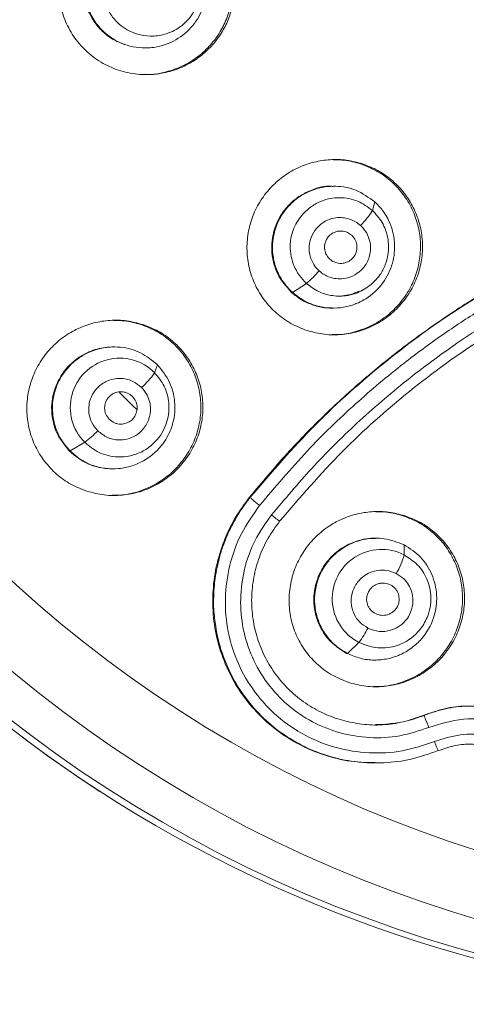
# Model space of a CAD drawing. Units: millimetres. Extents: x -182 to 515, y -200 to 428.
# Drawn here: x 275 to 287, y 322 to 348 of the extents above; entities that cross this region are included whole.
import ezdxf

# ---------------------------------------------------------------- set-up
doc = ezdxf.new("R2010")
doc.units = ezdxf.units.MM

msp = doc.modelspace()

# ---------------------------------------------------------------- linework, layer by layer
at = {"color": 7, "linetype": 'Continuous', "lineweight": 18}
for p, q in [((278.168, 346.974), (278.189, 346.974)), ((283.835, 343.932), (283.888, 343.932)), ((283.142, 343.345), (283.12, 343.345)), ((284.211, 342.934), (284.149, 342.709)), ((282.051, 340.556), (282.419, 340.794)), ((282.029, 340.556), (282.051, 340.556)), ((283.098, 340.145), (283.119, 340.145)), ((278.074, 339.714), (278.126, 339.714)), ((277.377, 339.127), (277.356, 339.127)), ((278.509, 338.658), (278.437, 338.448)), ((276.218, 336.395), (276.602, 336.624)), ((276.195, 336.395), (276.218, 336.395)), ((277.326, 335.927), (277.348, 335.927)), ((280.923, 335.179), (280.944, 335.179)), ((284.949, 334.694), (285.001, 334.694)), ((284.256, 334.106), (284.232, 334.106)), ((284.979, 333.932), (284.981, 333.667)), ((283.493, 331.081), (283.796, 331.368)), ((283.47, 331.081), (283.493, 331.081)), ((284.195, 330.906), (284.217, 330.906)), ((285.483, 329.454), (285.501, 329.454)), ((284.213, 328.206), (284.238, 328.206))]:
    msp.add_line(p, q, dxfattribs=at)
at = {"color": 7, "linetype": 'Continuous', "lineweight": 18, "flags": 128}
msp.add_lwpolyline([(277.969, 337.488), (277.859, 337.592), (277.511, 337.93)], dxfattribs=at)
at = {"color": 7, "linetype": 'Continuous', "lineweight": 18}
for centre, radius, start, end in [((296.073, 356.831), 34.85, 90.2497, 269.7503), ((296.501, 356.831), 34.102, 90.2515, 269.7485), ((296.664, 356.831), 32.425, 90.2533, 269.7467), ((296.13, 356.831), 35.057, 180, 236.9219), ((295.921, 356.679), 34.809, 179.7503, 0.2497), ((282.23, 343.922), 2.271, 314.9787, 327.7107), ((280.662, 342.871), 2.721, 310.2335, 320.1143), ((277.518, 337.537), 1.294, 44.7257, 224.9261), ((276.449, 339.87), 2.444, 312.272, 324.4247), ((274.933, 338.852), 2.784, 306.8173, 316.19), ((284.388, 332.518), 1.293, 62.6685, 242.7515), ((282.963, 334.234), 2.097, 329.8047, 344.2953), ((282.158, 332.636), 2.071, 322.2539, 334.6146)]:
    msp.add_arc(centre, radius, start, end, dxfattribs=at)
for points, knots in [([(279.665, 349.225), (279.701, 349.13), (279.75, 349.002), (279.788, 348.801), (279.818, 348.501), (279.745, 348.045), (279.456, 347.535), (279.005, 347.153), (278.55, 346.995), (278.253, 346.973), (278.154, 346.974), (278.124, 346.975), (278.009, 346.981), (277.792, 347.013), (277.479, 347.126), (277.25, 347.271), (277.069, 347.427), (276.89, 347.616), (276.79, 347.804), (276.727, 347.923)], [0, 0, 0, 0, 0.060645, 0.081692, 0.121769, 0.240977, 0.350611, 0.465524, 0.586993, 0.630795, 0.642963, 0.646611, 0.648632, 0.711713, 0.776994, 0.845755, 0.873178, 0.919828, 1, 1, 1, 1]), ([(279.53, 349.102), (279.569, 348.994), (279.647, 348.771), (279.646, 348.421), (279.558, 348.08), (279.377, 347.766), (279.091, 347.488), (278.719, 347.318), (278.333, 347.268), (277.996, 347.32), (277.724, 347.438), (277.503, 347.592), (277.311, 347.793), (277.222, 347.961), (277.174, 348.054)], [0, 0, 0, 0, 0.084639, 0.173792, 0.254931, 0.34332, 0.438988, 0.545886, 0.640874, 0.72377, 0.796122, 0.859262, 0.922785, 1, 1, 1, 1]), ([(280.534, 348.574), (280.508, 348.313), (280.469, 347.922), (280.246, 347.447), (280.028, 347.128), (279.762, 346.85), (279.44, 346.609), (279.056, 346.415), (278.602, 346.29), (278.109, 346.257), (277.607, 346.338), (277.131, 346.523), (276.713, 346.809), (276.367, 347.173), (276.113, 347.603), (275.947, 348.077), (275.928, 348.408), (275.919, 348.574)], [0, 0, 0, 0, 0.107846, 0.161509, 0.215972, 0.267772, 0.320441, 0.382246, 0.445535, 0.514743, 0.585528, 0.655145, 0.725267, 0.793938, 0.862514, 0.931275, 1, 1, 1, 1]), ([(278.165, 346.282), (278.203, 346.28), (278.395, 346.267), (278.739, 346.334), (279.168, 346.485), (279.551, 346.716), (279.875, 347.008), (280.138, 347.349), (280.33, 347.732), (280.457, 348.144), (280.473, 348.431), (280.481, 348.574)], [0, 0, 0, 0, 0.0315776, 0.1594721, 0.2857697, 0.40746, 0.5277665, 0.6456418, 0.7619298, 0.8814145, 1, 1, 1, 1]), ([(276.705, 347.923), (276.755, 347.827), (276.857, 347.63), (277.086, 347.379), (277.36, 347.173), (277.573, 347.093), (277.677, 347.054)], [0, 0, 0, 0, 0.24248, 0.493265, 0.752422, 1, 1, 1, 1]), ([(282.434, 339.558), (282.289, 339.614), (282, 339.727), (281.622, 340.004), (281.304, 340.344), (281.064, 340.745), (280.907, 341.185), (280.844, 341.65), (280.875, 342.118), (281, 342.568), (281.21, 342.982), (281.493, 343.34), (281.831, 343.632), (282.211, 343.847), (282.617, 343.99), (283.041, 344.053), (283.471, 344.044), (283.749, 343.97), (283.888, 343.932)], [0, 0, 0, 0, 0.064313, 0.128679, 0.192933, 0.257098, 0.32186, 0.386021, 0.451094, 0.51526, 0.579244, 0.642401, 0.703356, 0.763553, 0.822593, 0.880822, 0.940626, 1, 1, 1, 1]), ([(283.835, 343.932), (283.697, 343.972), (283.464, 344.038), (283.222, 344.037), (283.124, 344.036)], [0, 0, 0, 0, 0.593757, 1, 1, 1, 1]), ([(283.888, 343.932), (284.024, 343.88), (284.298, 343.774), (284.657, 343.519), (284.967, 343.209), (285.206, 342.843), (285.375, 342.441), (285.463, 342.012), (285.47, 341.574), (285.391, 341.136), (285.229, 340.713), (284.981, 340.325), (284.657, 339.986), (284.268, 339.719), (283.831, 339.531), (283.366, 339.441), (282.89, 339.438), (282.586, 339.518), (282.434, 339.558)], [0, 0, 0, 0, 0.0606958, 0.1214255, 0.1818585, 0.2421787, 0.3024398, 0.3624164, 0.422856, 0.4838657, 0.5460513, 0.6099101, 0.6737779, 0.7393569, 0.804252, 0.8699266, 0.9349335, 1, 1, 1, 1]), ([(283.092, 339.456), (283.156, 339.453), (283.374, 339.445), (283.741, 339.524), (284.168, 339.694), (284.548, 339.941), (284.874, 340.259), (285.133, 340.632), (285.314, 341.053), (285.41, 341.496), (285.417, 341.947), (285.339, 342.389), (285.174, 342.805), (284.935, 343.184), (284.622, 343.506), (284.255, 343.77), (283.975, 343.878), (283.835, 343.932)], [0, 0, 0, 0, 0.029345, 0.1005185, 0.1709081, 0.2405234, 0.3079853, 0.3793743, 0.4485386, 0.5182704, 0.5872841, 0.6557351, 0.7244293, 0.7930785, 0.8618486, 0.9309248, 1, 1, 1, 1]), ([(283.119, 343.337), (283.104, 343.34), (282.917, 343.374), (282.612, 343.275), (282.243, 343.102), (281.954, 342.867), (281.743, 342.593), (281.598, 342.294), (281.519, 342.001), (281.498, 341.675), (281.542, 341.356), (281.68, 340.949), (281.891, 340.712), (282.029, 340.556)], [0, 0, 0, 0, 0.0113153, 0.148364, 0.234218, 0.3314502, 0.4340677, 0.5016198, 0.5895354, 0.6685437, 0.7552554, 0.8395162, 1, 1, 1, 1]), ([(282.051, 340.556), (281.968, 340.641), (281.831, 340.783), (281.71, 340.989), (281.611, 341.203), (281.539, 341.466), (281.519, 341.809), (281.571, 342.142), (281.686, 342.453), (281.863, 342.733), (282.156, 343.04), (282.605, 343.291), (283.179, 343.375), (283.746, 343.271), (284.052, 343.049), (284.211, 342.934)], [0, 0, 0, 0, 0.070996, 0.117913, 0.141744, 0.21166, 0.280684, 0.346304, 0.411906, 0.477494, 0.543067, 0.664073, 0.776802, 0.883916, 1, 1, 1, 1]), ([(282.419, 340.794), (282.355, 340.86), (282.209, 341.009), (282.073, 341.28), (281.996, 341.566), (281.985, 341.868), (282.058, 342.225), (282.255, 342.555), (282.512, 342.796), (282.763, 342.945), (283.026, 343.028), (283.364, 343.058), (283.771, 342.985), (284.026, 342.799), (284.149, 342.709)], [0, 0, 0, 0, 0.06789, 0.154244, 0.221918, 0.286613, 0.376521, 0.488749, 0.564933, 0.636475, 0.703439, 0.767222, 0.887711, 1, 1, 1, 1]), ([(284.211, 342.934), (284.282, 342.862), (284.379, 342.765), (284.494, 342.598), (284.643, 342.336), (284.761, 341.891), (284.703, 341.308), (284.445, 340.777), (284.092, 340.45), (283.83, 340.308), (283.738, 340.269), (283.711, 340.258), (283.604, 340.216), (283.392, 340.157), (283.061, 340.134), (282.792, 340.172), (282.564, 340.241), (282.324, 340.342), (282.157, 340.473), (282.051, 340.556)], [0, 0, 0, 0, 0.060644, 0.081692, 0.121767, 0.240976, 0.350612, 0.465525, 0.586993, 0.630796, 0.642964, 0.646612, 0.648633, 0.711713, 0.776994, 0.845757, 0.873179, 0.91983, 1, 1, 1, 1]), ([(284.149, 342.709), (284.241, 342.609), (284.43, 342.403), (284.576, 341.989), (284.58, 341.6), (284.492, 341.27), (284.339, 340.979), (284.075, 340.709), (283.755, 340.533), (283.409, 340.451), (283.075, 340.462), (282.715, 340.567), (282.522, 340.715), (282.419, 340.794)], [0, 0, 0, 0, 0.099955, 0.206701, 0.317215, 0.384066, 0.458742, 0.558315, 0.659315, 0.725275, 0.820922, 0.904128, 1, 1, 1, 1]), ([(282.749, 341.127), (282.712, 341.165), (282.621, 341.258), (282.541, 341.422), (282.491, 341.603), (282.483, 341.791), (282.532, 342.019), (282.676, 342.25), (282.888, 342.428), (283.119, 342.516), (283.32, 342.529), (283.513, 342.499), (283.689, 342.433), (283.792, 342.35), (283.835, 342.316)], [0, 0, 0, 0, 0.063764, 0.154941, 0.214633, 0.287345, 0.378172, 0.488937, 0.605531, 0.702072, 0.779576, 0.842532, 0.934682, 1, 1, 1, 1]), ([(283.835, 342.316), (283.866, 342.285), (283.94, 342.212), (284.031, 342.062), (284.105, 341.842), (284.103, 341.556), (283.992, 341.28), (283.797, 341.077), (283.58, 340.952), (283.353, 340.907), (283.155, 340.92), (282.989, 340.966), (282.854, 341.041), (282.783, 341.099), (282.749, 341.127)], [0, 0, 0, 0, 0.052918, 0.122774, 0.206116, 0.326109, 0.455066, 0.547507, 0.656578, 0.745913, 0.817972, 0.891012, 0.94831, 1, 1, 1, 1]), ([(283.605, 342.059), (283.569, 342.086), (283.493, 342.144), (283.368, 342.172), (283.257, 342.168), (283.168, 342.145), (283.081, 342.101), (283.003, 342.034), (282.943, 341.951), (282.905, 341.859), (282.89, 341.767), (282.896, 341.655), (282.937, 341.532), (283.002, 341.461), (283.032, 341.429)], [0, 0, 0, 0, 0.09926, 0.214918, 0.279212, 0.347669, 0.420291, 0.497095, 0.575261, 0.649114, 0.718629, 0.783802, 0.90056, 1, 1, 1, 1]), ([(283.032, 341.429), (283.068, 341.402), (283.145, 341.344), (283.271, 341.316), (283.383, 341.321), (283.473, 341.345), (283.561, 341.391), (283.639, 341.459), (283.697, 341.543), (283.733, 341.633), (283.747, 341.724), (283.74, 341.835), (283.7, 341.956), (283.635, 342.027), (283.605, 342.059)], [0, 0, 0, 0, 0.099444, 0.216209, 0.281386, 0.350903, 0.424755, 0.502926, 0.579719, 0.652341, 0.720793, 0.785083, 0.900741, 1, 1, 1, 1]), ([(280.923, 335.179), (281.248, 335.567), (281.878, 336.321), (282.885, 337.346), (283.888, 338.261), (284.96, 339.133), (286.099, 339.949), (287.301, 340.709), (288.112, 341.141), (288.507, 341.351)], [0, 0, 0, 0, 0.154045, 0.299622, 0.437291, 0.567538, 0.719983, 0.863894, 1, 1, 1, 1]), ([(288.526, 341.351), (287.834, 340.972), (286.431, 340.202), (284.468, 338.76), (282.595, 337.105), (281.499, 335.827), (280.944, 335.179)], [0, 0, 0, 0, 0.240381, 0.487143, 0.740335, 1, 1, 1, 1]), ([(288.683, 341.063), (288.398, 340.913), (287.817, 340.607), (286.912, 340.066), (285.953, 339.434), (284.855, 338.622), (283.664, 337.617), (282.387, 336.382), (281.597, 335.448), (281.188, 334.964)], [0, 0, 0, 0, 0.099289, 0.202342, 0.324651, 0.453145, 0.62276, 0.804676, 1, 1, 1, 1]), ([(281.5, 334.715), (281.847, 335.127), (282.552, 335.968), (283.741, 337.148), (285.015, 338.245), (286.32, 339.21), (287.595, 340.03), (288.45, 340.486), (288.862, 340.707)], [0, 0, 0, 0, 0.169201, 0.34457, 0.524926, 0.696059, 0.853334, 1, 1, 1, 1]), ([(281.723, 334.558), (282.254, 335.177), (283.303, 336.399), (285.095, 337.983), (286.973, 339.362), (288.316, 340.098), (288.978, 340.461)], [0, 0, 0, 0, 0.2597, 0.512901, 0.759651, 1, 1, 1, 1]), ([(282.029, 340.556), (282.113, 340.488), (282.286, 340.349), (282.597, 340.216), (282.874, 340.146), (283.044, 340.153), (283.097, 340.155)], [0, 0, 0, 0, 0.277911, 0.565331, 0.862353, 1, 1, 1, 1]), ([(283.798, 340.59), (283.725, 340.557), (283.587, 340.495), (283.437, 340.477), (283.365, 340.469)], [0, 0, 0, 0, 0.524663, 1, 1, 1, 1]), ([(276.66, 335.339), (276.516, 335.395), (276.229, 335.507), (275.854, 335.78), (275.537, 336.115), (275.296, 336.511), (275.138, 336.945), (275.071, 337.405), (275.097, 337.869), (275.216, 338.319), (275.421, 338.735), (275.701, 339.097), (276.04, 339.397), (276.424, 339.62), (276.837, 339.769), (277.268, 339.834), (277.705, 339.827), (277.986, 339.752), (278.126, 339.714)], [0, 0, 0, 0, 0.063626, 0.127292, 0.190808, 0.254224, 0.318259, 0.381726, 0.446235, 0.510058, 0.573976, 0.637443, 0.699101, 0.760316, 0.820371, 0.879776, 0.940095, 1, 1, 1, 1]), ([(278.126, 339.714), (278.264, 339.661), (278.539, 339.555), (278.901, 339.298), (279.212, 338.985), (279.452, 338.614), (279.62, 338.207), (279.704, 337.774), (279.706, 337.332), (279.622, 336.893), (279.453, 336.473), (279.2, 336.089), (278.874, 335.755), (278.485, 335.493), (278.049, 335.31), (277.586, 335.222), (277.112, 335.221), (276.811, 335.3), (276.66, 335.339)], [0, 0, 0, 0, 0.060898, 0.121813, 0.182645, 0.243349, 0.304184, 0.364608, 0.42563, 0.486937, 0.549216, 0.612823, 0.676417, 0.741477, 0.80598, 0.871142, 0.935564, 1, 1, 1, 1]), ([(277.32, 335.238), (277.389, 335.236), (277.617, 335.228), (277.996, 335.313), (278.432, 335.492), (278.822, 335.755), (279.148, 336.089), (279.4, 336.473), (279.569, 336.894), (279.654, 337.333), (279.651, 337.775), (279.567, 338.208), (279.399, 338.615), (279.159, 338.985), (278.848, 339.299), (278.486, 339.555), (278.211, 339.661), (278.074, 339.714)], [0, 0, 0, 0, 0.0320995, 0.1045201, 0.176209, 0.2485434, 0.3192271, 0.3899252, 0.4591579, 0.527266, 0.5950526, 0.6621724, 0.7297185, 0.7971602, 0.8647473, 0.9323732, 1, 1, 1, 1]), ([(278.074, 339.714), (277.934, 339.754), (277.701, 339.82), (277.459, 339.819), (277.361, 339.818)], [0, 0, 0, 0, 0.596591, 1, 1, 1, 1]), ([(277.356, 339.126), (277.299, 339.124), (277.175, 339.122), (276.98, 339.087), (276.758, 339.019), (276.503, 338.896), (276.261, 338.715), (276.072, 338.506), (275.953, 338.327), (275.846, 338.115), (275.762, 337.859), (275.724, 337.535), (275.752, 337.216), (275.869, 336.805), (276.066, 336.558), (276.195, 336.395)], [0, 0, 0, 0, 0.044536, 0.098924, 0.156625, 0.227847, 0.32324, 0.394346, 0.451075, 0.493413, 0.583091, 0.66367, 0.75168, 0.837175, 1, 1, 1, 1]), ([(276.218, 336.395), (276.137, 336.488), (275.977, 336.673), (275.825, 337.009), (275.751, 337.362), (275.757, 337.718), (275.838, 338.056), (276.031, 338.455), (276.333, 338.778), (276.666, 338.97), (276.842, 339.038), (277.116, 339.119), (277.525, 339.153), (278.085, 339.006), (278.368, 338.774), (278.509, 338.658)], [0, 0, 0, 0, 0.073277, 0.14592, 0.217555, 0.287868, 0.356658, 0.423994, 0.551783, 0.612716, 0.651936, 0.664184, 0.783458, 0.891707, 1, 1, 1, 1]), ([(278.509, 338.658), (278.624, 338.516), (278.854, 338.233), (278.993, 337.686), (278.96, 337.279), (278.849, 336.909), (278.657, 336.535), (278.282, 336.192), (277.879, 336.004), (277.633, 335.947), (277.401, 335.924), (277.162, 335.926), (276.83, 335.999), (276.494, 336.153), (276.31, 336.314), (276.218, 336.395)], [0, 0, 0, 0, 0.108255, 0.216515, 0.328608, 0.34823, 0.448093, 0.575922, 0.643265, 0.71205, 0.72496, 0.78243, 0.854069, 0.926715, 1, 1, 1, 1]), ([(278.437, 338.448), (278.529, 338.336), (278.717, 338.105), (278.836, 337.647), (278.798, 337.236), (278.666, 336.915), (278.488, 336.657), (278.235, 336.434), (277.88, 336.27), (277.533, 336.223), (277.217, 336.267), (276.906, 336.372), (276.722, 336.525), (276.602, 336.624)], [0, 0, 0, 0, 0.106239, 0.218961, 0.340359, 0.40544, 0.473809, 0.570632, 0.650811, 0.759699, 0.824537, 0.886054, 1, 1, 1, 1]), ([(276.943, 336.925), (276.886, 336.994), (276.776, 337.128), (276.703, 337.371), (276.705, 337.584), (276.749, 337.77), (276.835, 337.949), (277, 338.13), (277.218, 338.257), (277.451, 338.306), (277.669, 338.295), (277.898, 338.223), (278.026, 338.117), (278.093, 338.061)], [0, 0, 0, 0, 0.1049907, 0.2038638, 0.293376, 0.3559966, 0.4289481, 0.5270737, 0.6410943, 0.7214992, 0.8056814, 0.896797, 1, 1, 1, 1]), ([(278.093, 338.061), (278.145, 337.998), (278.242, 337.883), (278.312, 337.683), (278.337, 337.471), (278.299, 337.22), (278.159, 336.976), (277.951, 336.793), (277.723, 336.699), (277.466, 336.673), (277.185, 336.729), (277.025, 336.859), (276.943, 336.925)], [0, 0, 0, 0, 0.096463, 0.176545, 0.24726, 0.34998, 0.471668, 0.572731, 0.672944, 0.758327, 0.876475, 1, 1, 1, 1]), ([(277.854, 337.825), (277.812, 337.859), (277.748, 337.911), (277.641, 337.944), (277.537, 337.956), (277.431, 337.939), (277.329, 337.893), (277.249, 337.832), (277.187, 337.754), (277.138, 337.652), (277.119, 337.546), (277.129, 337.442), (277.161, 337.333), (277.213, 337.268), (277.247, 337.226)], [0, 0, 0, 0, 0.12042, 0.183499, 0.248322, 0.353259, 0.420619, 0.497809, 0.575839, 0.643865, 0.749352, 0.814643, 0.878279, 1, 1, 1, 1]), ([(277.247, 337.226), (277.29, 337.191), (277.355, 337.139), (277.463, 337.106), (277.567, 337.095), (277.674, 337.113), (277.777, 337.16), (277.856, 337.222), (277.917, 337.301), (277.965, 337.402), (277.983, 337.508), (277.972, 337.612), (277.94, 337.719), (277.888, 337.783), (277.854, 337.825)], [0, 0, 0, 0, 0.121712, 0.185357, 0.250657, 0.356114, 0.424137, 0.502181, 0.579353, 0.646709, 0.751649, 0.81647, 0.879553, 1, 1, 1, 1]), ([(276.195, 336.395), (276.357, 336.265), (276.603, 336.066), (276.961, 335.963), (277.171, 335.931), (277.276, 335.929), (277.326, 335.928)], [0, 0, 0, 0, 0.490739, 0.748429, 0.88029, 1, 1, 1, 1]), ([(284.213, 328.22), (284.057, 328.219), (283.664, 328.218), (283.044, 328.351), (282.376, 328.597), (281.761, 328.956), (281.214, 329.409), (280.75, 329.949), (280.382, 330.559), (280.121, 331.224), (279.973, 331.926), (279.945, 332.645), (280.034, 333.355), (280.238, 334.025), (280.528, 334.643), (280.793, 335.002), (280.923, 335.179)], [0, 0, 0, 0, 0.048403, 0.122085, 0.195798, 0.269432, 0.343068, 0.416821, 0.490768, 0.564689, 0.639272, 0.714157, 0.788512, 0.861624, 0.931667, 1, 1, 1, 1]), ([(280.944, 335.179), (280.88, 335.096), (280.736, 334.909), (280.565, 334.633), (280.431, 334.38), (280.332, 334.164), (280.236, 333.922), (280.145, 333.643), (280.072, 333.346), (280.024, 333.065), (279.995, 332.803), (279.979, 332.47), (279.984, 332.152), (280.022, 331.919), (280.034, 331.849)], [0, 0, 0, 0, 0.088406, 0.199446, 0.272315, 0.329995, 0.399782, 0.491746, 0.577789, 0.657908, 0.732107, 0.800383, 0.940244, 1, 1, 1, 1]), ([(281.188, 334.964), (281.019, 334.724), (280.678, 334.241), (280.38, 333.401), (280.259, 332.522), (280.337, 331.64), (280.603, 330.8), (281.047, 330.041), (281.645, 329.4), (282.37, 328.905), (283.187, 328.579), (284.057, 328.443), (284.943, 328.487), (285.499, 328.675), (285.778, 328.769)], [0, 0, 0, 0, 0.083431, 0.167547, 0.251491, 0.335219, 0.41864, 0.501851, 0.584781, 0.667634, 0.750644, 0.833714, 0.916802, 1, 1, 1, 1]), ([(281.188, 334.964), (281.159, 334.988), (281.113, 335.024), (281.057, 335.072), (281.018, 335.105), (280.987, 335.134), (280.955, 335.164), (280.949, 335.173), (280.944, 335.179)], [0, 0, 0, 0, 0.239382, 0.368317, 0.500001, 0.631678, 0.760613, 1, 1, 1, 1]), ([(285.63, 329.139), (285.379, 329.054), (284.875, 328.885), (284.075, 328.846), (283.293, 328.97), (282.56, 329.264), (281.909, 329.708), (281.371, 330.286), (280.973, 330.97), (280.734, 331.725), (280.664, 332.515), (280.771, 333.305), (281.039, 334.063), (281.347, 334.498), (281.5, 334.715)], [0, 0, 0, 0, 0.0836289, 0.1671296, 0.2500535, 0.3327654, 0.415356, 0.4982597, 0.5817579, 0.6650016, 0.748221, 0.8318975, 0.9163818, 1, 1, 1, 1]), ([(281.5, 334.715), (281.529, 334.692), (281.574, 334.657), (281.627, 334.617), (281.663, 334.591), (281.691, 334.572), (281.718, 334.555), (281.721, 334.557), (281.723, 334.558)], [0, 0, 0, 0, 0.2395954, 0.368441, 0.4999797, 0.6316008, 0.7604398, 1, 1, 1, 1]), ([(283.529, 330.319), (283.383, 330.376), (283.092, 330.49), (282.714, 330.77), (282.398, 331.112), (282.163, 331.511), (282.01, 331.946), (281.95, 332.404), (281.981, 332.866), (282.103, 333.311), (282.306, 333.719), (282.581, 334.075), (282.913, 334.37), (283.292, 334.594), (283.703, 334.745), (284.136, 334.814), (284.577, 334.807), (284.86, 334.732), (285.001, 334.694)], [0, 0, 0, 0, 0.064859, 0.129625, 0.193727, 0.258021, 0.321379, 0.384833, 0.449329, 0.512852, 0.575582, 0.637632, 0.698327, 0.758644, 0.818845, 0.878693, 0.939387, 1, 1, 1, 1]), ([(284.949, 334.694), (284.806, 334.735), (284.573, 334.801), (284.332, 334.798), (284.239, 334.796)], [0, 0, 0, 0, 0.613396, 1, 1, 1, 1]), ([(284.528, 329.227), (284.487, 329.221), (284.27, 329.189), (283.875, 329.217), (283.356, 329.312), (282.858, 329.496), (282.391, 329.761), (281.97, 330.102), (281.614, 330.506), (281.327, 330.967), (281.123, 331.462), (281, 331.993), (280.967, 332.536), (281.024, 333.085), (281.172, 333.613), (281.398, 334.114), (281.615, 334.41), (281.723, 334.558)], [0, 0, 0, 0, 0.016022, 0.085462, 0.152517, 0.22185, 0.291633, 0.3619, 0.432681, 0.501974, 0.574011, 0.641756, 0.715013, 0.786301, 0.857314, 0.928666, 1, 1, 1, 1]), ([(285.001, 334.694), (285.139, 334.64), (285.416, 334.533), (285.776, 334.275), (286.082, 333.962), (286.319, 333.596), (286.485, 333.193), (286.569, 332.761), (286.571, 332.316), (286.485, 331.872), (286.312, 331.445), (286.055, 331.057), (285.724, 330.723), (285.334, 330.465), (284.9, 330.286), (284.443, 330.201), (283.976, 330.201), (283.678, 330.28), (283.529, 330.319)], [0, 0, 0, 0, 0.06137, 0.122771, 0.182885, 0.243034, 0.303441, 0.363814, 0.425446, 0.487681, 0.550983, 0.615655, 0.679539, 0.744542, 0.808369, 0.872474, 0.936283, 1, 1, 1, 1]), ([(284.186, 330.218), (284.254, 330.215), (284.476, 330.207), (284.848, 330.289), (285.281, 330.464), (285.672, 330.724), (286.002, 331.057), (286.26, 331.445), (286.432, 331.872), (286.519, 332.316), (286.516, 332.761), (286.432, 333.193), (286.266, 333.596), (286.03, 333.963), (285.723, 334.275), (285.363, 334.534), (285.087, 334.64), (284.949, 334.694)], [0, 0, 0, 0, 0.0309319, 0.1021375, 0.173039, 0.2452377, 0.3161517, 0.3879969, 0.4583244, 0.5274501, 0.5959153, 0.6630034, 0.730109, 0.7969526, 0.8637653, 0.9318966, 1, 1, 1, 1]), ([(284.231, 334.099), (284.179, 334.1), (284.019, 334.105), (283.798, 334.053), (283.573, 333.97), (283.391, 333.875), (283.201, 333.742), (282.995, 333.547), (282.821, 333.301), (282.705, 333.044), (282.647, 332.838), (282.61, 332.604), (282.609, 332.336), (282.673, 332.017), (282.797, 331.723), (283.034, 331.368), (283.298, 331.195), (283.47, 331.081)], [0, 0, 0, 0, 0.036895, 0.111715, 0.156793, 0.20479, 0.255713, 0.318567, 0.402752, 0.465504, 0.515568, 0.552933, 0.632074, 0.703185, 0.780856, 0.856305, 1, 1, 1, 1]), ([(283.493, 331.081), (283.388, 331.144), (283.178, 331.27), (282.931, 331.542), (282.752, 331.854), (282.648, 332.193), (282.621, 332.539), (282.683, 332.977), (282.871, 333.376), (283.129, 333.66), (283.276, 333.779), (283.511, 333.94), (283.891, 334.098), (284.468, 334.132), (284.808, 333.999), (284.979, 333.932)], [0, 0, 0, 0, 0.0732767, 0.1459193, 0.2175548, 0.2878681, 0.3566568, 0.4239941, 0.5517837, 0.6127156, 0.651936, 0.6641846, 0.7834591, 0.8917068, 1, 1, 1, 1]), ([(284.979, 333.932), (285.132, 333.833), (285.438, 333.635), (285.737, 333.159), (285.831, 332.763), (285.839, 332.378), (285.771, 331.965), (285.519, 331.524), (285.193, 331.222), (284.977, 331.092), (284.764, 330.998), (284.535, 330.927), (284.197, 330.894), (283.831, 330.936), (283.606, 331.032), (283.493, 331.081)], [0, 0, 0, 0, 0.108254, 0.216514, 0.328607, 0.34823, 0.448095, 0.575922, 0.643266, 0.71205, 0.724961, 0.782431, 0.854068, 0.926716, 1, 1, 1, 1]), ([(284.981, 333.667), (285.103, 333.589), (285.353, 333.428), (285.607, 333.03), (285.697, 332.628), (285.67, 332.283), (285.58, 331.983), (285.407, 331.693), (285.12, 331.428), (284.804, 331.276), (284.49, 331.22), (284.162, 331.224), (283.94, 331.311), (283.796, 331.368)], [0, 0, 0, 0, 0.10624, 0.218963, 0.340358, 0.405442, 0.47381, 0.570632, 0.650811, 0.759698, 0.824538, 0.886055, 1, 1, 1, 1]), ([(284.029, 331.748), (283.954, 331.796), (283.808, 331.889), (283.665, 332.097), (283.6, 332.3), (283.585, 332.49), (283.613, 332.686), (283.713, 332.909), (283.883, 333.096), (284.09, 333.214), (284.3, 333.271), (284.54, 333.273), (284.694, 333.212), (284.775, 333.18)], [0, 0, 0, 0, 0.104992, 0.203862, 0.293378, 0.355998, 0.428949, 0.527075, 0.641095, 0.721497, 0.805681, 0.896795, 1, 1, 1, 1]), ([(284.775, 333.18), (284.844, 333.136), (284.971, 333.057), (285.099, 332.889), (285.188, 332.695), (285.229, 332.445), (285.171, 332.171), (285.029, 331.933), (284.841, 331.774), (284.604, 331.67), (284.32, 331.637), (284.127, 331.71), (284.029, 331.748)], [0, 0, 0, 0, 0.096464, 0.176545, 0.24726, 0.34998, 0.471669, 0.572729, 0.672945, 0.758329, 0.876475, 1, 1, 1, 1]), ([(284.62, 332.882), (284.57, 332.902), (284.493, 332.931), (284.381, 332.929), (284.279, 332.909), (284.182, 332.86), (284.1, 332.785), (284.043, 332.703), (284.007, 332.609), (283.992, 332.498), (284.006, 332.391), (284.048, 332.295), (284.111, 332.202), (284.181, 332.157), (284.227, 332.127)], [0, 0, 0, 0, 0.120419, 0.183497, 0.24832, 0.353259, 0.420615, 0.497806, 0.575837, 0.643861, 0.74935, 0.814639, 0.878282, 1, 1, 1, 1]), ([(284.227, 332.127), (284.278, 332.107), (284.356, 332.077), (284.469, 332.08), (284.571, 332.101), (284.668, 332.151), (284.75, 332.228), (284.807, 332.311), (284.841, 332.405), (284.855, 332.515), (284.84, 332.621), (284.798, 332.716), (284.735, 332.808), (284.666, 332.853), (284.62, 332.882)], [0, 0, 0, 0, 0.1217135, 0.185355, 0.2506581, 0.3561132, 0.4241373, 0.5021817, 0.5793511, 0.6467076, 0.7516489, 0.8164715, 0.8795502, 1, 1, 1, 1]), ([(280.034, 331.849), (280.045, 331.763), (280.076, 331.53), (280.203, 331.071), (280.438, 330.498), (280.814, 329.898), (281.279, 329.371), (281.829, 328.926), (282.44, 328.581), (283.089, 328.344), (283.766, 328.214), (284.462, 328.194), (285.18, 328.284), (285.64, 328.446), (285.874, 328.529)], [0, 0, 0, 0, 0.033571, 0.09138, 0.184217, 0.273425, 0.365106, 0.456107, 0.546461, 0.636199, 0.722573, 0.811984, 0.904452, 1, 1, 1, 1]), ([(285.483, 329.454), (285.667, 329.517), (286.034, 329.643), (286.464, 329.71), (286.698, 329.695), (286.738, 329.693)], [0, 0, 0, 0, 0.4538, 0.906099, 1, 1, 1, 1]), ([(289.54, 328.134), (289.429, 328.298), (289.209, 328.622), (288.781, 329.017), (288.303, 329.331), (287.776, 329.556), (287.214, 329.686), (286.638, 329.714), (286.057, 329.648), (285.688, 329.519), (285.501, 329.454)], [0, 0, 0, 0, 0.129049, 0.254412, 0.376505, 0.50029, 0.624504, 0.748409, 0.872071, 1, 1, 1, 1]), ([(284.226, 329.217), (284.289, 329.214), (284.534, 329.204), (284.963, 329.273), (285.31, 329.393), (285.483, 329.454)], [0, 0, 0, 0, 0.1451845, 0.5728699, 1, 1, 1, 1]), ([(285.501, 329.454), (285.321, 329.388), (285.005, 329.273), (284.671, 329.241), (284.528, 329.227)], [0, 0, 0, 0, 0.570919, 1, 1, 1, 1]), ([(285.63, 329.139), (285.623, 329.157), (285.608, 329.194), (285.585, 329.251), (285.562, 329.307), (285.541, 329.357), (285.524, 329.399), (285.507, 329.44), (285.503, 329.448), (285.501, 329.454)], [0, 0, 0, 0, 0.116561, 0.240773, 0.370515, 0.503071, 0.635232, 0.763949, 1, 1, 1, 1]), ([(289.308, 327.938), (289.154, 328.153), (288.849, 328.58), (288.198, 329.039), (287.42, 329.334), (286.524, 329.414), (285.929, 329.231), (285.63, 329.139)], [0, 0, 0, 0, 0.188915, 0.374905, 0.560535, 0.779663, 1, 1, 1, 1]), ([(285.778, 328.769), (286.001, 328.84), (286.448, 328.983), (287.158, 328.965), (287.866, 328.758), (288.514, 328.348), (288.819, 327.928), (288.964, 327.727)], [0, 0, 0, 0, 0.19146, 0.382529, 0.572435, 0.795756, 1, 1, 1, 1]), ([(285.778, 328.769), (285.791, 328.736), (285.818, 328.67), (285.851, 328.589), (285.872, 328.535), (285.874, 328.531), (285.874, 328.529)], [0, 0, 0, 0, 0.2413262, 0.4999933, 0.7586738, 1, 1, 1, 1]), ([(285.874, 328.529), (286.008, 328.574), (286.272, 328.665), (286.616, 328.711), (286.816, 328.694), (286.881, 328.688)], [0, 0, 0, 0, 0.412732, 0.811316, 1, 1, 1, 1])]:
    msp.add_open_spline(points, degree=3, knots=knots, dxfattribs=at)

doc.saveas('drawing.dxf')
